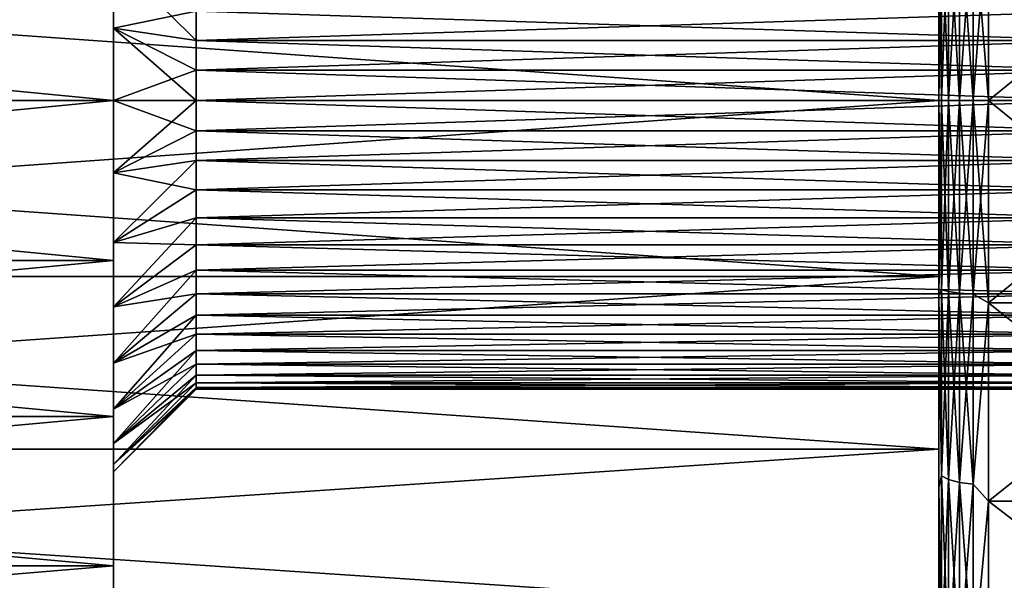
# Model space of a CAD drawing. Units: millimetres. Extents: x -178 to 178, y -5 to 220.
# Drawn here: x 34 to 40, y 20 to 23 of the extents above; entities that cross this region are included whole.
import ezdxf

# ---------------------------------------------------------------- set-up
doc = ezdxf.new("R2010")
doc.units = ezdxf.units.MM
doc.header["$LTSCALE"] = 81.481481
for name, color, linetype in [('251', 7, 'CONTINUOUS'), ('252', 7, 'CONTINUOUS'), ('253', 7, 'CONTINUOUS'), ('255', 7, 'CONTINUOUS'), ('256', 7, 'CONTINUOUS'), ('257', 7, 'CONTINUOUS'), ('258', 7, 'CONTINUOUS'), ('260', 7, 'CONTINUOUS'), ('263', 7, 'CONTINUOUS'), ('264', 7, 'CONTINUOUS'), ('266', 7, 'CONTINUOUS'), ('267', 7, 'CONTINUOUS'), ('269', 7, 'CONTINUOUS'), ('270', 7, 'CONTINUOUS')]:
    doc.layers.add(name, color=color, linetype=linetype)

msp = doc.modelspace()

# ---------------------------------------------------------------- linework, layer by layer
at = {"layer": '251', "color": 7, "linetype": 'CONTINUOUS', "true_color": 0xaaaaaa}
for points in [[(24.956, 21.4326, -12.4237), (24.956, 22.5, -12.5), (39.956, 21.4326, -12.4237), (24.956, 21.4326, -12.4237)], [(39.956, 21.4326, -12.4237), (24.956, 22.5, -12.5), (39.956, 22.5, -12.5), (39.956, 21.4326, -12.4237)], [(24.956, 22.5, 2.5), (24.956, 21.4326, 2.4237), (39.956, 22.5, 2.5), (24.956, 22.5, 2.5)], [(39.956, 22.5, 2.5), (24.956, 21.4326, 2.4237), (39.956, 21.4326, 2.4237), (39.956, 22.5, 2.5)], [(24.956, 21.4326, 2.4237), (24.956, 20.387, 2.1962), (39.956, 21.4326, 2.4237), (24.956, 21.4326, 2.4237)], [(39.956, 21.4326, 2.4237), (24.956, 20.387, 2.1962), (39.956, 20.387, 2.1962), (39.956, 21.4326, 2.4237)], [(24.956, 20.387, -12.1962), (24.956, 21.4326, -12.4237), (39.956, 20.387, -12.1962), (24.956, 20.387, -12.1962)], [(39.956, 20.387, -12.1962), (24.956, 21.4326, -12.4237), (39.956, 21.4326, -12.4237), (39.956, 20.387, -12.1962)], [(24.956, 20.387, 2.1962), (24.956, 19.3844, 1.8222), (39.956, 20.387, 2.1962), (24.956, 20.387, 2.1962)], [(39.956, 20.387, 2.1962), (24.956, 19.3844, 1.8222), (39.956, 19.3844, 1.8222), (39.956, 20.387, 2.1962)], [(24.956, 19.3844, -11.8222), (24.956, 20.387, -12.1962), (39.956, 19.3844, -11.8222), (24.956, 19.3844, -11.8222)], [(39.956, 19.3844, -11.8222), (24.956, 20.387, -12.1962), (39.956, 20.387, -12.1962), (39.956, 19.3844, -11.8222)]]:
    msp.add_3dface(points, dxfattribs=at)
at = {"layer": '252', "color": 7, "linetype": 'CONTINUOUS', "true_color": 0xaaaaaa}
for points in [[(39.956, 23.6844, 3.619), (39.956, 22.5, 2.5), (39.956, 22.5, 3.7), (39.956, 23.6844, 3.619)], [(39.956, 22.5, 2.5), (39.956, 23.6844, 3.619), (39.956, 23.5674, 2.4237), (39.956, 22.5, 2.5)], [(39.956, 23.6844, -13.619), (39.956, 22.5, -13.7), (39.956, 23.5674, -12.4237), (39.956, 23.6844, -13.619)], [(39.956, 22.5, -13.7), (39.956, 22.5, -12.5), (39.956, 23.5674, -12.4237), (39.956, 22.5, -13.7)], [(39.956, 22.5, 2.5), (39.956, 21.4326, 2.4237), (39.956, 22.5, 3.7), (39.956, 22.5, 2.5)], [(39.956, 22.5, 3.7), (39.956, 21.4326, 2.4237), (39.956, 21.3156, 3.619), (39.956, 22.5, 3.7)], [(39.956, 21.4326, -12.4237), (39.956, 22.5, -12.5), (39.956, 21.3156, -13.619), (39.956, 21.4326, -12.4237)], [(39.956, 22.5, -12.5), (39.956, 22.5, -13.7), (39.956, 21.3156, -13.619), (39.956, 22.5, -12.5)], [(39.956, 21.4326, 2.4237), (39.956, 20.387, 2.1962), (39.956, 21.3156, 3.619), (39.956, 21.4326, 2.4237)], [(39.956, 20.387, -12.1962), (39.956, 21.4326, -12.4237), (39.956, 21.3156, -13.619), (39.956, 20.387, -12.1962)], [(39.956, 21.3156, 3.619), (39.956, 20.387, 2.1962), (39.956, 20.1524, 3.3773), (39.956, 21.3156, 3.619)], [(39.956, 20.1524, -13.3773), (39.956, 20.387, -12.1962), (39.956, 21.3156, -13.619), (39.956, 20.1524, -13.3773)], [(39.956, 20.387, 2.1962), (39.956, 19.3844, 1.8222), (39.956, 20.1524, 3.3773), (39.956, 20.387, 2.1962)], [(39.956, 19.3844, -11.8222), (39.956, 20.387, -12.1962), (39.956, 20.1524, -13.3773), (39.956, 19.3844, -11.8222)], [(39.956, 20.1524, 3.3773), (39.956, 19.3844, 1.8222), (39.956, 19.0333, 2.9795), (39.956, 20.1524, 3.3773)], [(39.956, 19.0333, -12.9795), (39.956, 19.3844, -11.8222), (39.956, 20.1524, -13.3773), (39.956, 19.0333, -12.9795)]]:
    msp.add_3dface(points, dxfattribs=at)
at = {"layer": '253', "color": 7, "linetype": 'CONTINUOUS', "true_color": 0xaaaaaa}
for points in [[(41.7641, 21.2745, 3.9162), (41.7641, 22.5, 4), (40.256, 21.2745, 3.9162), (41.7641, 21.2745, 3.9162)], [(40.256, 21.2745, 3.9162), (41.7641, 22.5, 4), (40.256, 22.5, 4), (40.256, 21.2745, 3.9162)], [(41.7641, 22.5, -14), (41.7641, 21.2745, -13.9162), (40.256, 22.5, -14), (41.7641, 22.5, -14)], [(40.256, 22.5, -14), (41.7641, 21.2745, -13.9162), (40.256, 21.2745, -13.9162), (40.256, 22.5, -14)], [(41.7641, 20.0718, 3.6663), (41.7641, 21.2745, 3.9162), (40.256, 20.0718, 3.6663), (41.7641, 20.0718, 3.6663)], [(40.256, 20.0718, 3.6663), (41.7641, 21.2745, 3.9162), (40.256, 21.2745, 3.9162), (40.256, 20.0718, 3.6663)], [(41.7641, 21.2745, -13.9162), (41.7641, 20.0718, -13.6663), (40.256, 21.2745, -13.9162), (41.7641, 21.2745, -13.9162)], [(40.256, 21.2745, -13.9162), (41.7641, 20.0718, -13.6663), (40.256, 20.0718, -13.6663), (40.256, 21.2745, -13.9162)], [(41.7641, 18.9144, 3.2549), (41.7641, 20.0718, 3.6663), (40.256, 18.9144, 3.2549), (41.7641, 18.9144, 3.2549)], [(40.256, 18.9144, 3.2549), (41.7641, 20.0718, 3.6663), (40.256, 20.0718, 3.6663), (40.256, 18.9144, 3.2549)], [(41.7641, 20.0718, -13.6663), (41.7641, 18.9144, -13.2549), (40.256, 20.0718, -13.6663), (41.7641, 20.0718, -13.6663)], [(40.256, 20.0718, -13.6663), (41.7641, 18.9144, -13.2549), (40.256, 18.9144, -13.2549), (40.256, 20.0718, -13.6663)]]:
    msp.add_3dface(points, dxfattribs=at)
at = {"layer": '255', "color": 7, "linetype": 'CONTINUOUS', "true_color": 0xaaaaaa}
for points in [[(34.956, 23.4688, -11.4274), (34.956, 22.5, -11.5), (34.956, 23.361, -7.0787), (34.956, 23.4688, -11.4274)], [(34.956, 22.5, 1.5), (34.956, 23.4688, 1.4274), (34.956, 22.5, -2.75), (34.956, 22.5, 1.5)], [(34.956, 22.5, -2.75), (34.956, 23.4688, 1.4274), (34.956, 22.939, -2.7932), (34.956, 22.5, -2.75)], [(34.956, 22.939, -2.7932), (34.956, 23.4688, 1.4274), (34.956, 23.361, -2.9213), (34.956, 22.939, -2.7932)], [(34.956, 23.361, -7.0787), (34.956, 22.5, -11.5), (34.956, 22.939, -7.2068), (34.956, 23.361, -7.0787)], [(34.956, 22.939, -7.2068), (34.956, 22.5, -11.5), (34.956, 22.5, -7.25), (34.956, 22.939, -7.2068)], [(34.956, 22.5, -11.5), (34.956, 21.5312, -11.4274), (34.956, 22.5, -7.25), (34.956, 22.5, -11.5)], [(34.956, 21.5312, 1.4274), (34.956, 22.5, 1.5), (34.956, 21.639, -2.9213), (34.956, 21.5312, 1.4274)], [(34.956, 22.5, 1.5), (34.956, 22.5, -2.75), (34.956, 22.061, -2.7932), (34.956, 22.5, 1.5)], [(34.956, 21.639, -2.9213), (34.956, 22.5, 1.5), (34.956, 22.061, -2.7932), (34.956, 21.639, -2.9213)], [(34.956, 22.5, -7.25), (34.956, 21.5312, -11.4274), (34.956, 22.061, -7.2068), (34.956, 22.5, -7.25)], [(34.956, 22.061, -7.2068), (34.956, 21.5312, -11.4274), (34.956, 21.639, -7.0787), (34.956, 22.061, -7.2068)], [(34.956, 21.25, -3.1292), (34.956, 21.5312, 1.4274), (34.956, 21.639, -2.9213), (34.956, 21.25, -3.1292)], [(34.956, 21.639, -7.0787), (34.956, 21.5312, -11.4274), (34.956, 21.25, -6.8708), (34.956, 21.639, -7.0787)], [(34.956, 20.5841, 1.2112), (34.956, 21.5312, 1.4274), (34.956, 20.6292, -3.75), (34.956, 20.5841, 1.2112)], [(34.956, 20.6292, -3.75), (34.956, 21.5312, 1.4274), (34.956, 20.909, -3.409), (34.956, 20.6292, -3.75)], [(34.956, 20.909, -3.409), (34.956, 21.5312, 1.4274), (34.956, 21.25, -3.1292), (34.956, 20.909, -3.409)], [(34.956, 21.5312, -11.4274), (34.956, 20.5841, -11.2112), (34.956, 21.25, -6.8708), (34.956, 21.5312, -11.4274)], [(34.956, 21.25, -6.8708), (34.956, 20.5841, -11.2112), (34.956, 20.909, -6.591), (34.956, 21.25, -6.8708)], [(34.956, 20.909, -6.591), (34.956, 20.5841, -11.2112), (34.956, 20.6292, -6.25), (34.956, 20.909, -6.591)], [(34.956, 20.4213, -4.139), (34.956, 20.5841, 1.2112), (34.956, 20.6292, -3.75), (34.956, 20.4213, -4.139)], [(34.956, 20.6292, -6.25), (34.956, 20.5841, -11.2112), (34.956, 20.4213, -5.861), (34.956, 20.6292, -6.25)], [(34.956, 19.6797, 0.8563), (34.956, 20.5841, 1.2112), (34.956, 19.6797, -10.8563), (34.956, 19.6797, 0.8563)], [(34.956, 19.6797, -10.8563), (34.956, 20.5841, 1.2112), (34.956, 20.25, -5), (34.956, 19.6797, -10.8563)], [(34.956, 20.25, -5), (34.956, 20.5841, 1.2112), (34.956, 20.2932, -4.5611), (34.956, 20.25, -5)], [(34.956, 20.2932, -4.5611), (34.956, 20.5841, 1.2112), (34.956, 20.4213, -4.139), (34.956, 20.2932, -4.5611)], [(34.956, 20.5841, -11.2112), (34.956, 19.6797, -10.8563), (34.956, 20.4213, -5.861), (34.956, 20.5841, -11.2112)], [(34.956, 20.4213, -5.861), (34.956, 19.6797, -10.8563), (34.956, 20.2932, -5.4389), (34.956, 20.4213, -5.861)], [(34.956, 20.2932, -5.4389), (34.956, 19.6797, -10.8563), (34.956, 20.25, -5), (34.956, 20.2932, -5.4389)], [(34.956, 18.8384, 0.3706), (34.956, 19.6797, 0.8563), (34.956, 18.8384, -10.3706), (34.956, 18.8384, 0.3706)], [(34.956, 18.8384, -10.3706), (34.956, 19.6797, 0.8563), (34.956, 19.6797, -10.8563), (34.956, 18.8384, -10.3706)]]:
    msp.add_3dface(points, dxfattribs=at)
at = {"layer": '256', "color": 7, "linetype": 'CONTINUOUS', "true_color": 0xaaaaaa}
for points in [[(24.956, 22.5, -11.5), (24.956, 21.5312, -11.4274), (34.956, 22.5, -11.5), (24.956, 22.5, -11.5)], [(34.956, 22.5, -11.5), (24.956, 21.5312, -11.4274), (34.956, 21.5312, -11.4274), (34.956, 22.5, -11.5)], [(24.956, 21.5312, 1.4274), (24.956, 22.5, 1.5), (34.956, 21.5312, 1.4274), (24.956, 21.5312, 1.4274)], [(24.956, 22.5, 1.5), (34.956, 22.5, 1.5), (34.956, 21.5312, 1.4274), (24.956, 22.5, 1.5)], [(24.956, 21.5312, -11.4274), (24.956, 20.5841, -11.2112), (34.956, 21.5312, -11.4274), (24.956, 21.5312, -11.4274)], [(24.956, 20.5841, -11.2112), (34.956, 20.5841, -11.2112), (34.956, 21.5312, -11.4274), (24.956, 20.5841, -11.2112)], [(24.956, 20.5841, 1.2112), (24.956, 21.5312, 1.4274), (34.956, 20.5841, 1.2112), (24.956, 20.5841, 1.2112)], [(24.956, 21.5312, 1.4274), (34.956, 21.5312, 1.4274), (34.956, 20.5841, 1.2112), (24.956, 21.5312, 1.4274)], [(24.956, 20.5841, -11.2112), (24.956, 19.6797, -10.8563), (34.956, 20.5841, -11.2112), (24.956, 20.5841, -11.2112)], [(24.956, 19.6797, -10.8563), (34.956, 19.6797, -10.8563), (34.956, 20.5841, -11.2112), (24.956, 19.6797, -10.8563)], [(24.956, 19.6797, 0.8563), (24.956, 20.5841, 1.2112), (34.956, 19.6797, 0.8563), (24.956, 19.6797, 0.8563)], [(24.956, 20.5841, 1.2112), (34.956, 20.5841, 1.2112), (34.956, 19.6797, 0.8563), (24.956, 20.5841, 1.2112)], [(24.956, 19.6797, -10.8563), (24.956, 18.8384, -10.3706), (34.956, 19.6797, -10.8563), (24.956, 19.6797, -10.8563)], [(24.956, 18.8384, -10.3706), (34.956, 18.8384, -10.3706), (34.956, 19.6797, -10.8563), (24.956, 18.8384, -10.3706)], [(24.956, 18.8384, 0.3706), (24.956, 19.6797, 0.8563), (34.956, 18.8384, 0.3706), (24.956, 18.8384, 0.3706)], [(24.956, 19.6797, 0.8563), (34.956, 19.6797, 0.8563), (34.956, 18.8384, 0.3706), (24.956, 19.6797, 0.8563)]]:
    msp.add_3dface(points, dxfattribs=at)
at = {"layer": '257', "color": 7, "linetype": 'CONTINUOUS', "true_color": 0xaaaaaa}
for points in [[(24.956, 22.5, -12.5), (24.956, 23.5674, -12.4237), (39.956, 22.5, -12.5), (24.956, 22.5, -12.5)], [(39.956, 22.5, -12.5), (24.956, 23.5674, -12.4237), (39.956, 23.5674, -12.4237), (39.956, 22.5, -12.5)], [(24.956, 23.5674, 2.4237), (24.956, 22.5, 2.5), (39.956, 23.5674, 2.4237), (24.956, 23.5674, 2.4237)], [(24.956, 22.5, 2.5), (39.956, 22.5, 2.5), (39.956, 23.5674, 2.4237), (24.956, 22.5, 2.5)]]:
    msp.add_3dface(points, dxfattribs=at)
at = {"layer": '258', "color": 7, "linetype": 'CONTINUOUS', "true_color": 0xaaaaaa}
for points in [[(40.256, 22.5, 4), (41.7641, 22.5, 4), (41.7641, 23.7255, 3.9162), (40.256, 22.5, 4)], [(41.7641, 22.5, -14), (40.256, 22.5, -14), (40.256, 23.7255, -13.9162), (41.7641, 22.5, -14)], [(41.7641, 23.7255, -13.9162), (41.7641, 22.5, -14), (40.256, 23.7255, -13.9162), (41.7641, 23.7255, -13.9162)], [(40.256, 22.5, 4), (41.7641, 23.7255, 3.9162), (40.256, 23.7255, 3.9162), (40.256, 22.5, 4)]]:
    msp.add_3dface(points, dxfattribs=at)
at = {"layer": '260', "color": 7, "linetype": 'CONTINUOUS', "true_color": 0xaaaaaa}
for points in [[(24.956, 23.4688, -11.4274), (24.956, 22.5, -11.5), (34.956, 23.4688, -11.4274), (24.956, 23.4688, -11.4274)], [(24.956, 22.5, -11.5), (34.956, 22.5, -11.5), (34.956, 23.4688, -11.4274), (24.956, 22.5, -11.5)], [(24.956, 22.5, 1.5), (24.956, 23.4688, 1.4274), (34.956, 22.5, 1.5), (24.956, 22.5, 1.5)], [(24.956, 23.4688, 1.4274), (34.956, 23.4688, 1.4274), (34.956, 22.5, 1.5), (24.956, 23.4688, 1.4274)]]:
    msp.add_3dface(points, dxfattribs=at)
at = {"layer": '263', "color": 7, "linetype": 'CONTINUOUS', "true_color": 0xaaaaaa}
for points in [[(39.956, 21.3156, -13.619), (39.956, 22.5, -13.7), (39.9706, 21.3524, -13.7172), (39.956, 21.3156, -13.619)], [(39.956, 22.5, -13.7), (39.9706, 22.5, -13.7924), (39.9706, 21.3524, -13.7172), (39.956, 22.5, -13.7)], [(39.956, 22.5, 3.7), (39.956, 21.3156, 3.619), (39.9706, 22.5, 3.7924), (39.956, 22.5, 3.7)], [(39.956, 21.3156, 3.619), (39.9706, 21.3524, 3.7172), (39.9706, 22.5, 3.7924), (39.956, 21.3156, 3.619)], [(40.0132, 22.5, -13.8762), (40.0132, 21.3414, -13.8002), (39.9706, 22.5, -13.7924), (40.0132, 22.5, -13.8762)], [(39.9706, 22.5, -13.7924), (40.0132, 21.3414, -13.8002), (39.9706, 21.3524, -13.7172), (39.9706, 22.5, -13.7924)], [(40.0132, 21.3414, 3.8002), (40.0132, 22.5, 3.8762), (39.9706, 21.3524, 3.7172), (40.0132, 21.3414, 3.8002)], [(39.9706, 21.3524, 3.7172), (40.0132, 22.5, 3.8762), (39.9706, 22.5, 3.7924), (39.9706, 21.3524, 3.7172)], [(40.0796, 22.5, -13.9426), (40.0796, 21.3327, -13.8661), (40.0132, 22.5, -13.8762), (40.0796, 22.5, -13.9426)], [(40.0132, 22.5, -13.8762), (40.0796, 21.3327, -13.8661), (40.0132, 21.3414, -13.8002), (40.0132, 22.5, -13.8762)], [(40.0796, 21.3327, 3.8661), (40.0796, 22.5, 3.9426), (40.0132, 21.3414, 3.8002), (40.0796, 21.3327, 3.8661)], [(40.0132, 21.3414, 3.8002), (40.0796, 22.5, 3.9426), (40.0132, 22.5, 3.8762), (40.0132, 21.3414, 3.8002)], [(40.1633, 22.5, -13.9853), (40.1633, 21.3272, -13.9084), (40.0796, 22.5, -13.9426), (40.1633, 22.5, -13.9853)], [(40.0796, 22.5, -13.9426), (40.1633, 21.3272, -13.9084), (40.0796, 21.3327, -13.8661), (40.0796, 22.5, -13.9426)], [(40.1633, 21.3272, 3.9084), (40.1633, 22.5, 3.9853), (40.0796, 21.3327, 3.8661), (40.1633, 21.3272, 3.9084)], [(40.0796, 21.3327, 3.8661), (40.1633, 22.5, 3.9853), (40.0796, 22.5, 3.9426), (40.0796, 21.3327, 3.8661)], [(40.256, 22.5, -14), (40.256, 21.2745, -13.9162), (40.1633, 22.5, -13.9853), (40.256, 22.5, -14)], [(40.1633, 22.5, -13.9853), (40.256, 21.2745, -13.9162), (40.1633, 21.3272, -13.9084), (40.1633, 22.5, -13.9853)], [(40.256, 21.2745, 3.9162), (40.256, 22.5, 4), (40.1633, 21.3272, 3.9084), (40.256, 21.2745, 3.9162)], [(40.1633, 21.3272, 3.9084), (40.256, 22.5, 4), (40.1633, 22.5, 3.9853), (40.1633, 21.3272, 3.9084)], [(39.956, 21.3156, 3.619), (39.9706, 20.2244, 3.4928), (39.9706, 21.3524, 3.7172), (39.956, 21.3156, 3.619)], [(39.956, 21.3156, -13.619), (39.9706, 21.3524, -13.7172), (39.9706, 20.2244, -13.4928), (39.956, 21.3156, -13.619)], [(40.0132, 21.3414, -13.8002), (40.0132, 20.2027, -13.5737), (39.9706, 21.3524, -13.7172), (40.0132, 21.3414, -13.8002)], [(39.9706, 21.3524, -13.7172), (40.0132, 20.2027, -13.5737), (39.9706, 20.2244, -13.4928), (39.9706, 21.3524, -13.7172)], [(39.9706, 20.2244, 3.4928), (40.0132, 21.3414, 3.8002), (39.9706, 21.3524, 3.7172), (39.9706, 20.2244, 3.4928)], [(39.956, 21.3156, 3.619), (39.956, 20.1524, 3.3773), (39.9706, 20.2244, 3.4928), (39.956, 21.3156, 3.619)], [(39.956, 20.1524, -13.3773), (39.956, 21.3156, -13.619), (39.9706, 20.2244, -13.4928), (39.956, 20.1524, -13.3773)], [(40.0132, 20.2027, 3.5737), (40.0132, 21.3414, 3.8002), (39.9706, 20.2244, 3.4928), (40.0132, 20.2027, 3.5737)], [(40.0796, 21.3327, -13.8661), (40.0796, 20.1855, -13.6379), (40.0132, 21.3414, -13.8002), (40.0796, 21.3327, -13.8661)], [(40.0132, 21.3414, -13.8002), (40.0796, 20.1855, -13.6379), (40.0132, 20.2027, -13.5737), (40.0132, 21.3414, -13.8002)], [(40.0132, 20.2027, 3.5737), (40.0796, 21.3327, 3.8661), (40.0132, 21.3414, 3.8002), (40.0132, 20.2027, 3.5737)], [(40.0796, 20.1855, 3.6379), (40.0796, 21.3327, 3.8661), (40.0132, 20.2027, 3.5737), (40.0796, 20.1855, 3.6379)], [(40.1633, 21.3272, -13.9084), (40.1633, 20.1744, -13.6791), (40.0796, 21.3327, -13.8661), (40.1633, 21.3272, -13.9084)], [(40.0796, 21.3327, -13.8661), (40.1633, 20.1744, -13.6791), (40.0796, 20.1855, -13.6379), (40.0796, 21.3327, -13.8661)], [(40.0796, 20.1855, 3.6379), (40.1633, 21.3272, 3.9084), (40.0796, 21.3327, 3.8661), (40.0796, 20.1855, 3.6379)], [(40.1633, 20.1744, 3.6791), (40.1633, 21.3272, 3.9084), (40.0796, 20.1855, 3.6379), (40.1633, 20.1744, 3.6791)], [(40.1633, 21.3272, -13.9084), (40.256, 21.2745, -13.9162), (40.1633, 20.1744, -13.6791), (40.1633, 21.3272, -13.9084)], [(40.1633, 20.1744, 3.6791), (40.256, 21.2745, 3.9162), (40.1633, 21.3272, 3.9084), (40.1633, 20.1744, 3.6791)], [(40.256, 21.2745, -13.9162), (40.256, 20.0718, -13.6663), (40.1633, 20.1744, -13.6791), (40.256, 21.2745, -13.9162)], [(40.256, 20.0718, 3.6663), (40.256, 21.2745, 3.9162), (40.1633, 20.1744, 3.6791), (40.256, 20.0718, 3.6663)], [(39.956, 20.1524, 3.3773), (39.9706, 19.1353, 3.1232), (39.9706, 20.2244, 3.4928), (39.956, 20.1524, 3.3773)], [(39.956, 20.1524, -13.3773), (39.9706, 20.2244, -13.4928), (39.9706, 19.1353, -13.1232), (39.956, 20.1524, -13.3773)], [(40.0132, 20.2027, -13.5737), (40.0132, 19.1032, -13.2005), (39.9706, 20.2244, -13.4928), (40.0132, 20.2027, -13.5737)], [(39.9706, 20.2244, -13.4928), (40.0132, 19.1032, -13.2005), (39.9706, 19.1353, -13.1232), (39.9706, 20.2244, -13.4928)], [(39.9706, 19.1353, 3.1232), (40.0132, 20.2027, 3.5737), (39.9706, 20.2244, 3.4928), (39.9706, 19.1353, 3.1232)], [(40.0132, 19.1032, 3.2005), (40.0132, 20.2027, 3.5737), (39.9706, 19.1353, 3.1232), (40.0132, 19.1032, 3.2005)], [(40.0796, 20.1855, -13.6379), (40.0796, 19.0778, -13.2619), (40.0132, 20.2027, -13.5737), (40.0796, 20.1855, -13.6379)], [(40.0132, 20.2027, -13.5737), (40.0796, 19.0778, -13.2619), (40.0132, 19.1032, -13.2005), (40.0132, 20.2027, -13.5737)], [(40.0132, 19.1032, 3.2005), (40.0796, 20.1855, 3.6379), (40.0132, 20.2027, 3.5737), (40.0132, 19.1032, 3.2005)], [(40.0796, 19.0778, 3.2619), (40.0796, 20.1855, 3.6379), (40.0132, 19.1032, 3.2005), (40.0796, 19.0778, 3.2619)], [(40.1633, 20.1744, -13.6791), (40.1633, 19.0615, -13.3014), (40.0796, 20.1855, -13.6379), (40.1633, 20.1744, -13.6791)], [(40.0796, 20.1855, -13.6379), (40.1633, 19.0615, -13.3014), (40.0796, 19.0778, -13.2619), (40.0796, 20.1855, -13.6379)], [(40.0796, 19.0778, 3.2619), (40.1633, 20.1744, 3.6791), (40.0796, 20.1855, 3.6379), (40.0796, 19.0778, 3.2619)], [(40.1633, 19.0615, 3.3014), (40.1633, 20.1744, 3.6791), (40.0796, 19.0778, 3.2619), (40.1633, 19.0615, 3.3014)], [(40.1633, 20.1744, -13.6791), (40.256, 20.0718, -13.6663), (40.1633, 19.0615, -13.3014), (40.1633, 20.1744, -13.6791)], [(40.1633, 19.0615, 3.3014), (40.256, 20.0718, 3.6663), (40.1633, 20.1744, 3.6791), (40.1633, 19.0615, 3.3014)], [(39.956, 20.1524, 3.3773), (39.956, 19.0333, 2.9795), (39.9706, 19.1353, 3.1232), (39.956, 20.1524, 3.3773)], [(39.956, 19.0333, -12.9795), (39.956, 20.1524, -13.3773), (39.9706, 19.1353, -13.1232), (39.956, 19.0333, -12.9795)], [(40.256, 20.0718, -13.6663), (40.256, 18.9144, -13.2549), (40.1633, 19.0615, -13.3014), (40.256, 20.0718, -13.6663)], [(40.256, 18.9144, 3.2549), (40.256, 20.0718, 3.6663), (40.1633, 19.0615, 3.3014), (40.256, 18.9144, 3.2549)]]:
    msp.add_3dface(points, dxfattribs=at)
at = {"layer": '264', "color": 7, "linetype": 'CONTINUOUS', "true_color": 0xaaaaaa}
for points in [[(39.956, 22.5, -13.7), (39.956, 23.6844, -13.619), (39.9706, 22.5, -13.7924), (39.956, 22.5, -13.7)], [(39.9706, 22.5, -13.7924), (39.956, 23.6844, -13.619), (39.9706, 23.6476, -13.7172), (39.9706, 22.5, -13.7924)], [(39.956, 23.6844, 3.619), (39.956, 22.5, 3.7), (39.9706, 23.6476, 3.7172), (39.956, 23.6844, 3.619)], [(40.256, 23.7255, -13.9162), (40.256, 22.5, -14), (40.1633, 23.6728, -13.9084), (40.256, 23.7255, -13.9162)], [(40.256, 22.5, 4), (40.256, 23.7255, 3.9162), (40.1633, 22.5, 3.9853), (40.256, 22.5, 4)], [(40.1633, 22.5, 3.9853), (40.256, 23.7255, 3.9162), (40.1633, 23.6728, 3.9084), (40.1633, 22.5, 3.9853)], [(39.956, 22.5, 3.7), (39.9706, 22.5, 3.7924), (39.9706, 23.6476, 3.7172), (39.956, 22.5, 3.7)], [(40.0132, 23.6586, -13.8002), (40.0132, 22.5, -13.8762), (39.9706, 23.6476, -13.7172), (40.0132, 23.6586, -13.8002)], [(39.9706, 22.5, 3.7924), (40.0132, 22.5, 3.8762), (40.0132, 23.6586, 3.8002), (39.9706, 22.5, 3.7924)], [(39.9706, 22.5, 3.7924), (40.0132, 23.6586, 3.8002), (39.9706, 23.6476, 3.7172), (39.9706, 22.5, 3.7924)], [(40.0132, 22.5, -13.8762), (39.9706, 22.5, -13.7924), (39.9706, 23.6476, -13.7172), (40.0132, 22.5, -13.8762)], [(40.0796, 23.6673, -13.8661), (40.0796, 22.5, -13.9426), (40.0132, 23.6586, -13.8002), (40.0796, 23.6673, -13.8661)], [(40.0132, 22.5, 3.8762), (40.0796, 22.5, 3.9426), (40.0796, 23.6673, 3.8661), (40.0132, 22.5, 3.8762)], [(40.0132, 22.5, 3.8762), (40.0796, 23.6673, 3.8661), (40.0132, 23.6586, 3.8002), (40.0132, 22.5, 3.8762)], [(40.0796, 22.5, -13.9426), (40.0132, 22.5, -13.8762), (40.0132, 23.6586, -13.8002), (40.0796, 22.5, -13.9426)], [(40.1633, 23.6728, -13.9084), (40.1633, 22.5, -13.9853), (40.0796, 23.6673, -13.8661), (40.1633, 23.6728, -13.9084)], [(40.0796, 22.5, 3.9426), (40.1633, 22.5, 3.9853), (40.1633, 23.6728, 3.9084), (40.0796, 22.5, 3.9426)], [(40.0796, 22.5, 3.9426), (40.1633, 23.6728, 3.9084), (40.0796, 23.6673, 3.8661), (40.0796, 22.5, 3.9426)], [(40.1633, 22.5, -13.9853), (40.0796, 22.5, -13.9426), (40.0796, 23.6673, -13.8661), (40.1633, 22.5, -13.9853)], [(40.256, 22.5, -14), (40.1633, 22.5, -13.9853), (40.1633, 23.6728, -13.9084), (40.256, 22.5, -14)]]:
    msp.add_3dface(points, dxfattribs=at)
at = {"layer": '266', "color": 7, "linetype": 'CONTINUOUS', "true_color": 0xaaaaaa}
for points in [[(40.956, 22.8639, -6.7118), (40.956, 23.0408, -6.6644), (35.456, 22.8639, -6.7118), (40.956, 22.8639, -6.7118)], [(35.456, 22.8639, -6.7118), (40.956, 23.0408, -6.6644), (35.456, 23.0408, -6.6644), (35.456, 22.8639, -6.7118)], [(40.956, 23.0408, -3.3356), (40.956, 22.8639, -3.2882), (35.456, 23.0408, -3.3356), (40.956, 23.0408, -3.3356)], [(35.456, 23.0408, -3.3356), (40.956, 22.8639, -3.2882), (35.456, 22.8639, -3.2882), (35.456, 23.0408, -3.3356)], [(40.956, 22.6829, -6.7404), (40.956, 22.8639, -6.7118), (35.456, 22.6829, -6.7404), (40.956, 22.6829, -6.7404)], [(35.456, 22.6829, -6.7404), (40.956, 22.8639, -6.7118), (35.456, 22.8639, -6.7118), (35.456, 22.6829, -6.7404)], [(40.956, 22.8639, -3.2882), (40.956, 22.6829, -3.2596), (35.456, 22.8639, -3.2882), (40.956, 22.8639, -3.2882)], [(35.456, 22.8639, -3.2882), (40.956, 22.6829, -3.2596), (35.456, 22.6829, -3.2596), (35.456, 22.8639, -3.2882)], [(40.956, 22.5, -6.75), (40.956, 22.6829, -6.7404), (35.456, 22.5, -6.75), (40.956, 22.5, -6.75)], [(35.456, 22.5, -6.75), (40.956, 22.6829, -6.7404), (35.456, 22.6829, -6.7404), (35.456, 22.5, -6.75)], [(40.956, 22.6829, -3.2596), (40.956, 22.5, -3.25), (35.456, 22.6829, -3.2596), (40.956, 22.6829, -3.2596)], [(35.456, 22.6829, -3.2596), (40.956, 22.5, -3.25), (35.456, 22.5, -3.25), (35.456, 22.6829, -3.2596)]]:
    msp.add_3dface(points, dxfattribs=at)
at = {"layer": '267', "color": 7, "linetype": 'CONTINUOUS', "true_color": 0xaaaaaa}
for points in [[(34.956, 22.939, -2.7932), (34.956, 23.361, -2.9213), (35.456, 22.8639, -3.2882), (34.956, 22.939, -2.7932)], [(34.956, 23.361, -2.9213), (35.456, 23.0408, -3.3356), (35.456, 22.8639, -3.2882), (34.956, 23.361, -2.9213)], [(34.956, 23.361, -7.0787), (34.956, 22.939, -7.2068), (35.456, 23.0408, -6.6644), (34.956, 23.361, -7.0787)], [(34.956, 22.939, -7.2068), (35.456, 22.8639, -6.7118), (35.456, 23.0408, -6.6644), (34.956, 22.939, -7.2068)], [(34.956, 22.5, -2.75), (34.956, 22.939, -2.7932), (35.456, 22.5, -3.25), (34.956, 22.5, -2.75)], [(34.956, 22.939, -2.7932), (35.456, 22.8639, -3.2882), (35.456, 22.6829, -3.2596), (34.956, 22.939, -2.7932)], [(34.956, 22.939, -2.7932), (35.456, 22.6829, -3.2596), (35.456, 22.5, -3.25), (34.956, 22.939, -2.7932)], [(34.956, 22.939, -7.2068), (34.956, 22.5, -7.25), (35.456, 22.6829, -6.7404), (34.956, 22.939, -7.2068)], [(34.956, 22.939, -7.2068), (35.456, 22.6829, -6.7404), (35.456, 22.8639, -6.7118), (34.956, 22.939, -7.2068)], [(34.956, 22.5, -7.25), (35.456, 22.5, -6.75), (35.456, 22.6829, -6.7404), (34.956, 22.5, -7.25)]]:
    msp.add_3dface(points, dxfattribs=at)
at = {"layer": '269', "color": 7, "linetype": 'CONTINUOUS', "true_color": 0xaaaaaa}
for points in [[(40.956, 22.5, -6.75), (35.456, 22.5, -6.75), (35.456, 22.3171, -6.7404), (40.956, 22.5, -6.75)], [(40.956, 22.3171, -6.7404), (40.956, 22.5, -6.75), (35.456, 22.3171, -6.7404), (40.956, 22.3171, -6.7404)], [(35.456, 22.5, -3.25), (40.956, 22.5, -3.25), (40.956, 22.3171, -3.2596), (35.456, 22.5, -3.25)], [(35.456, 22.5, -3.25), (40.956, 22.3171, -3.2596), (35.456, 22.3171, -3.2596), (35.456, 22.5, -3.25)], [(40.956, 22.3171, -3.2596), (40.956, 22.1361, -3.2882), (35.456, 22.3171, -3.2596), (40.956, 22.3171, -3.2596)], [(35.456, 22.3171, -3.2596), (40.956, 22.1361, -3.2882), (35.456, 22.1361, -3.2882), (35.456, 22.3171, -3.2596)], [(40.956, 22.1361, -6.7118), (40.956, 22.3171, -6.7404), (35.456, 22.1361, -6.7118), (40.956, 22.1361, -6.7118)], [(35.456, 22.1361, -6.7118), (40.956, 22.3171, -6.7404), (35.456, 22.3171, -6.7404), (35.456, 22.1361, -6.7118)], [(40.956, 22.1361, -3.2882), (40.956, 21.9592, -3.3356), (35.456, 22.1361, -3.2882), (40.956, 22.1361, -3.2882)], [(35.456, 22.1361, -3.2882), (40.956, 21.9592, -3.3356), (35.456, 21.9592, -3.3356), (35.456, 22.1361, -3.2882)], [(40.956, 21.9592, -6.6644), (40.956, 22.1361, -6.7118), (35.456, 21.9592, -6.6644), (40.956, 21.9592, -6.6644)], [(35.456, 21.9592, -6.6644), (40.956, 22.1361, -6.7118), (35.456, 22.1361, -6.7118), (35.456, 21.9592, -6.6644)], [(40.956, 21.9592, -3.3356), (40.956, 21.7882, -3.4013), (35.456, 21.9592, -3.3356), (40.956, 21.9592, -3.3356)], [(35.456, 21.9592, -3.3356), (40.956, 21.7882, -3.4013), (35.456, 21.7882, -3.4013), (35.456, 21.9592, -3.3356)], [(40.956, 21.7882, -6.5987), (40.956, 21.9592, -6.6644), (35.456, 21.7882, -6.5987), (40.956, 21.7882, -6.5987)], [(35.456, 21.7882, -6.5987), (40.956, 21.9592, -6.6644), (35.456, 21.9592, -6.6644), (35.456, 21.7882, -6.5987)], [(40.956, 21.7882, -3.4013), (40.956, 21.6251, -3.4844), (35.456, 21.7882, -3.4013), (40.956, 21.7882, -3.4013)], [(35.456, 21.7882, -3.4013), (40.956, 21.6251, -3.4844), (35.456, 21.6251, -3.4844), (35.456, 21.7882, -3.4013)], [(40.956, 21.6251, -6.5156), (40.956, 21.7882, -6.5987), (35.456, 21.6251, -6.5156), (40.956, 21.6251, -6.5156)], [(35.456, 21.6251, -6.5156), (40.956, 21.7882, -6.5987), (35.456, 21.7882, -6.5987), (35.456, 21.6251, -6.5156)], [(40.956, 21.6251, -3.4844), (40.956, 21.4713, -3.5842), (35.456, 21.6251, -3.4844), (40.956, 21.6251, -3.4844)], [(35.456, 21.6251, -3.4844), (40.956, 21.4713, -3.5842), (35.456, 21.4713, -3.5842), (35.456, 21.6251, -3.4844)], [(40.956, 21.4713, -6.4158), (40.956, 21.6251, -6.5156), (35.456, 21.4713, -6.4158), (40.956, 21.4713, -6.4158)], [(35.456, 21.4713, -6.4158), (40.956, 21.6251, -6.5156), (35.456, 21.6251, -6.5156), (35.456, 21.4713, -6.4158)], [(40.956, 21.4713, -3.5842), (40.956, 21.3291, -3.6995), (35.456, 21.4713, -3.5842), (40.956, 21.4713, -3.5842)], [(35.456, 21.4713, -3.5842), (40.956, 21.3291, -3.6995), (35.456, 21.3291, -3.6995), (35.456, 21.4713, -3.5842)], [(40.956, 21.3291, -6.3005), (40.956, 21.4713, -6.4158), (35.456, 21.3291, -6.3005), (40.956, 21.3291, -6.3005)], [(35.456, 21.3291, -6.3005), (40.956, 21.4713, -6.4158), (35.456, 21.4713, -6.4158), (35.456, 21.3291, -6.3005)], [(40.956, 21.3291, -3.6995), (40.956, 21.1994, -3.8291), (35.456, 21.3291, -3.6995), (40.956, 21.3291, -3.6995)], [(35.456, 21.3291, -3.6995), (40.956, 21.1994, -3.8291), (35.456, 21.1994, -3.8291), (35.456, 21.3291, -3.6995)], [(40.956, 21.1994, -6.1709), (40.956, 21.3291, -6.3005), (35.456, 21.1994, -6.1709), (40.956, 21.1994, -6.1709)], [(35.456, 21.1994, -6.1709), (40.956, 21.3291, -6.3005), (35.456, 21.3291, -6.3005), (35.456, 21.1994, -6.1709)], [(40.956, 21.1994, -3.8291), (40.956, 21.0843, -3.9713), (35.456, 21.1994, -3.8291), (40.956, 21.1994, -3.8291)], [(35.456, 21.1994, -3.8291), (40.956, 21.0843, -3.9713), (35.456, 21.0843, -3.9713), (35.456, 21.1994, -3.8291)], [(40.956, 21.0843, -6.0287), (40.956, 21.1994, -6.1709), (35.456, 21.0843, -6.0287), (40.956, 21.0843, -6.0287)], [(35.456, 21.0843, -6.0287), (40.956, 21.1994, -6.1709), (35.456, 21.1994, -6.1709), (35.456, 21.0843, -6.0287)], [(40.956, 21.0843, -3.9713), (40.956, 20.9844, -4.125), (35.456, 21.0843, -3.9713), (40.956, 21.0843, -3.9713)], [(35.456, 21.0843, -3.9713), (40.956, 20.9844, -4.125), (35.456, 20.9844, -4.125), (35.456, 21.0843, -3.9713)], [(40.956, 20.9844, -5.875), (40.956, 21.0843, -6.0287), (35.456, 20.9844, -5.875), (40.956, 20.9844, -5.875)], [(35.456, 20.9844, -5.875), (40.956, 21.0843, -6.0287), (35.456, 21.0843, -6.0287), (35.456, 20.9844, -5.875)], [(40.956, 20.9844, -4.125), (40.956, 20.9013, -4.2882), (35.456, 20.9844, -4.125), (40.956, 20.9844, -4.125)], [(35.456, 20.9844, -4.125), (40.956, 20.9013, -4.2882), (35.456, 20.9013, -4.2882), (35.456, 20.9844, -4.125)], [(40.956, 20.9013, -5.7118), (40.956, 20.9844, -5.875), (35.456, 20.9013, -5.7118), (40.956, 20.9013, -5.7118)], [(35.456, 20.9013, -5.7118), (40.956, 20.9844, -5.875), (35.456, 20.9844, -5.875), (35.456, 20.9013, -5.7118)], [(40.956, 20.9013, -4.2882), (40.956, 20.8356, -4.4593), (35.456, 20.9013, -4.2882), (40.956, 20.9013, -4.2882)], [(35.456, 20.9013, -4.2882), (40.956, 20.8356, -4.4593), (35.456, 20.8356, -4.4593), (35.456, 20.9013, -4.2882)], [(40.956, 20.8356, -5.5407), (40.956, 20.9013, -5.7118), (35.456, 20.8356, -5.5407), (40.956, 20.8356, -5.5407)], [(35.456, 20.8356, -5.5407), (40.956, 20.9013, -5.7118), (35.456, 20.9013, -5.7118), (35.456, 20.8356, -5.5407)], [(40.956, 20.8356, -4.4593), (40.956, 20.7882, -4.6361), (35.456, 20.8356, -4.4593), (40.956, 20.8356, -4.4593)], [(35.456, 20.8356, -4.4593), (40.956, 20.7882, -4.6361), (35.456, 20.7882, -4.6361), (35.456, 20.8356, -4.4593)], [(40.956, 20.7882, -5.3639), (40.956, 20.8356, -5.5407), (35.456, 20.7882, -5.3639), (40.956, 20.7882, -5.3639)], [(35.456, 20.7882, -5.3639), (40.956, 20.8356, -5.5407), (35.456, 20.8356, -5.5407), (35.456, 20.7882, -5.3639)], [(40.956, 20.7882, -4.6361), (40.956, 20.7596, -4.8171), (35.456, 20.7882, -4.6361), (40.956, 20.7882, -4.6361)], [(35.456, 20.7882, -4.6361), (40.956, 20.7596, -4.8171), (35.456, 20.7596, -4.8171), (35.456, 20.7882, -4.6361)], [(40.956, 20.7596, -5.1829), (40.956, 20.7882, -5.3639), (35.456, 20.7596, -5.1829), (40.956, 20.7596, -5.1829)], [(35.456, 20.7596, -5.1829), (40.956, 20.7882, -5.3639), (35.456, 20.7882, -5.3639), (35.456, 20.7596, -5.1829)], [(40.956, 20.7596, -4.8171), (40.956, 20.75, -5), (35.456, 20.7596, -4.8171), (40.956, 20.7596, -4.8171)], [(40.956, 20.75, -5), (40.956, 20.7596, -5.1829), (35.456, 20.75, -5), (40.956, 20.75, -5)], [(35.456, 20.7596, -4.8171), (40.956, 20.75, -5), (35.456, 20.75, -5), (35.456, 20.7596, -4.8171)], [(35.456, 20.75, -5), (40.956, 20.7596, -5.1829), (35.456, 20.7596, -5.1829), (35.456, 20.75, -5)]]:
    msp.add_3dface(points, dxfattribs=at)
at = {"layer": '270', "color": 7, "linetype": 'CONTINUOUS', "true_color": 0xaaaaaa}
for points in [[(34.956, 22.061, -2.7932), (34.956, 22.5, -2.75), (35.456, 22.3171, -3.2596), (34.956, 22.061, -2.7932)], [(34.956, 22.5, -2.75), (35.456, 22.5, -3.25), (35.456, 22.3171, -3.2596), (34.956, 22.5, -2.75)], [(34.956, 22.5, -7.25), (34.956, 22.061, -7.2068), (35.456, 22.5, -6.75), (34.956, 22.5, -7.25)], [(35.456, 22.5, -6.75), (34.956, 22.061, -7.2068), (35.456, 22.3171, -6.7404), (35.456, 22.5, -6.75)], [(34.956, 22.061, -7.2068), (35.456, 22.1361, -6.7118), (35.456, 22.3171, -6.7404), (34.956, 22.061, -7.2068)], [(34.956, 22.061, -2.7932), (35.456, 22.3171, -3.2596), (35.456, 22.1361, -3.2882), (34.956, 22.061, -2.7932)], [(34.956, 22.061, -7.2068), (34.956, 21.639, -7.0787), (35.456, 22.1361, -6.7118), (34.956, 22.061, -7.2068)], [(34.956, 21.639, -7.0787), (35.456, 21.9592, -6.6644), (35.456, 22.1361, -6.7118), (34.956, 21.639, -7.0787)], [(34.956, 22.061, -2.7932), (35.456, 22.1361, -3.2882), (35.456, 21.9592, -3.3356), (34.956, 22.061, -2.7932)], [(34.956, 21.639, -2.9213), (34.956, 22.061, -2.7932), (35.456, 21.9592, -3.3356), (34.956, 21.639, -2.9213)], [(34.956, 21.639, -7.0787), (35.456, 21.7882, -6.5987), (35.456, 21.9592, -6.6644), (34.956, 21.639, -7.0787)], [(34.956, 21.639, -2.9213), (35.456, 21.9592, -3.3356), (35.456, 21.7882, -3.4013), (34.956, 21.639, -2.9213)], [(34.956, 21.639, -7.0787), (34.956, 21.25, -6.8708), (35.456, 21.7882, -6.5987), (34.956, 21.639, -7.0787)], [(34.956, 21.25, -6.8708), (35.456, 21.6251, -6.5156), (35.456, 21.7882, -6.5987), (34.956, 21.25, -6.8708)], [(34.956, 21.639, -2.9213), (35.456, 21.7882, -3.4013), (35.456, 21.6251, -3.4844), (34.956, 21.639, -2.9213)], [(34.956, 21.25, -3.1292), (34.956, 21.639, -2.9213), (35.456, 21.6251, -3.4844), (34.956, 21.25, -3.1292)], [(34.956, 21.25, -6.8708), (35.456, 21.4713, -6.4158), (35.456, 21.6251, -6.5156), (34.956, 21.25, -6.8708)], [(34.956, 21.25, -3.1292), (35.456, 21.6251, -3.4844), (35.456, 21.4713, -3.5842), (34.956, 21.25, -3.1292)], [(34.956, 21.25, -6.8708), (34.956, 20.909, -6.591), (35.456, 21.4713, -6.4158), (34.956, 21.25, -6.8708)], [(34.956, 20.909, -6.591), (35.456, 21.3291, -6.3005), (35.456, 21.4713, -6.4158), (34.956, 20.909, -6.591)], [(34.956, 21.25, -3.1292), (35.456, 21.4713, -3.5842), (35.456, 21.3291, -3.6995), (34.956, 21.25, -3.1292)], [(34.956, 20.909, -6.591), (35.456, 21.1994, -6.1709), (35.456, 21.3291, -6.3005), (34.956, 20.909, -6.591)], [(34.956, 20.909, -3.409), (34.956, 21.25, -3.1292), (35.456, 21.3291, -3.6995), (34.956, 20.909, -3.409)], [(34.956, 20.909, -3.409), (35.456, 21.3291, -3.6995), (35.456, 21.1994, -3.8291), (34.956, 20.909, -3.409)], [(34.956, 20.909, -6.591), (34.956, 20.6292, -6.25), (35.456, 21.1994, -6.1709), (34.956, 20.909, -6.591)], [(34.956, 20.6292, -6.25), (35.456, 21.0843, -6.0287), (35.456, 21.1994, -6.1709), (34.956, 20.6292, -6.25)], [(34.956, 20.909, -3.409), (35.456, 21.1994, -3.8291), (35.456, 21.0843, -3.9713), (34.956, 20.909, -3.409)], [(34.956, 20.6292, -6.25), (35.456, 20.9844, -5.875), (35.456, 21.0843, -6.0287), (34.956, 20.6292, -6.25)], [(34.956, 20.6292, -3.75), (34.956, 20.909, -3.409), (35.456, 21.0843, -3.9713), (34.956, 20.6292, -3.75)], [(34.956, 20.6292, -3.75), (35.456, 21.0843, -3.9713), (35.456, 20.9844, -4.125), (34.956, 20.6292, -3.75)], [(34.956, 20.6292, -6.25), (34.956, 20.4213, -5.861), (35.456, 20.9844, -5.875), (34.956, 20.6292, -6.25)], [(34.956, 20.4213, -5.861), (35.456, 20.9013, -5.7118), (35.456, 20.9844, -5.875), (34.956, 20.4213, -5.861)], [(34.956, 20.6292, -3.75), (35.456, 20.9844, -4.125), (35.456, 20.9013, -4.2882), (34.956, 20.6292, -3.75)], [(34.956, 20.4213, -5.861), (35.456, 20.8356, -5.5407), (35.456, 20.9013, -5.7118), (34.956, 20.4213, -5.861)], [(34.956, 20.4213, -4.139), (34.956, 20.6292, -3.75), (35.456, 20.9013, -4.2882), (34.956, 20.4213, -4.139)], [(34.956, 20.4213, -4.139), (35.456, 20.9013, -4.2882), (35.456, 20.8356, -4.4593), (34.956, 20.4213, -4.139)], [(34.956, 20.4213, -5.861), (34.956, 20.2932, -5.4389), (35.456, 20.8356, -5.5407), (34.956, 20.4213, -5.861)], [(34.956, 20.2932, -5.4389), (35.456, 20.7882, -5.3639), (35.456, 20.8356, -5.5407), (34.956, 20.2932, -5.4389)], [(34.956, 20.4213, -4.139), (35.456, 20.8356, -4.4593), (35.456, 20.7882, -4.6361), (34.956, 20.4213, -4.139)], [(34.956, 20.2932, -5.4389), (35.456, 20.7596, -5.1829), (35.456, 20.7882, -5.3639), (34.956, 20.2932, -5.4389)], [(34.956, 20.2932, -4.5611), (34.956, 20.4213, -4.139), (35.456, 20.7882, -4.6361), (34.956, 20.2932, -4.5611)], [(34.956, 20.2932, -4.5611), (35.456, 20.7882, -4.6361), (35.456, 20.7596, -4.8171), (34.956, 20.2932, -4.5611)], [(34.956, 20.2932, -5.4389), (34.956, 20.25, -5), (35.456, 20.7596, -5.1829), (34.956, 20.2932, -5.4389)], [(34.956, 20.25, -5), (35.456, 20.75, -5), (35.456, 20.7596, -5.1829), (34.956, 20.25, -5)], [(34.956, 20.2932, -4.5611), (35.456, 20.7596, -4.8171), (35.456, 20.75, -5), (34.956, 20.2932, -4.5611)], [(34.956, 20.25, -5), (34.956, 20.2932, -4.5611), (35.456, 20.75, -5), (34.956, 20.25, -5)]]:
    msp.add_3dface(points, dxfattribs=at)

doc.saveas('drawing.dxf')
